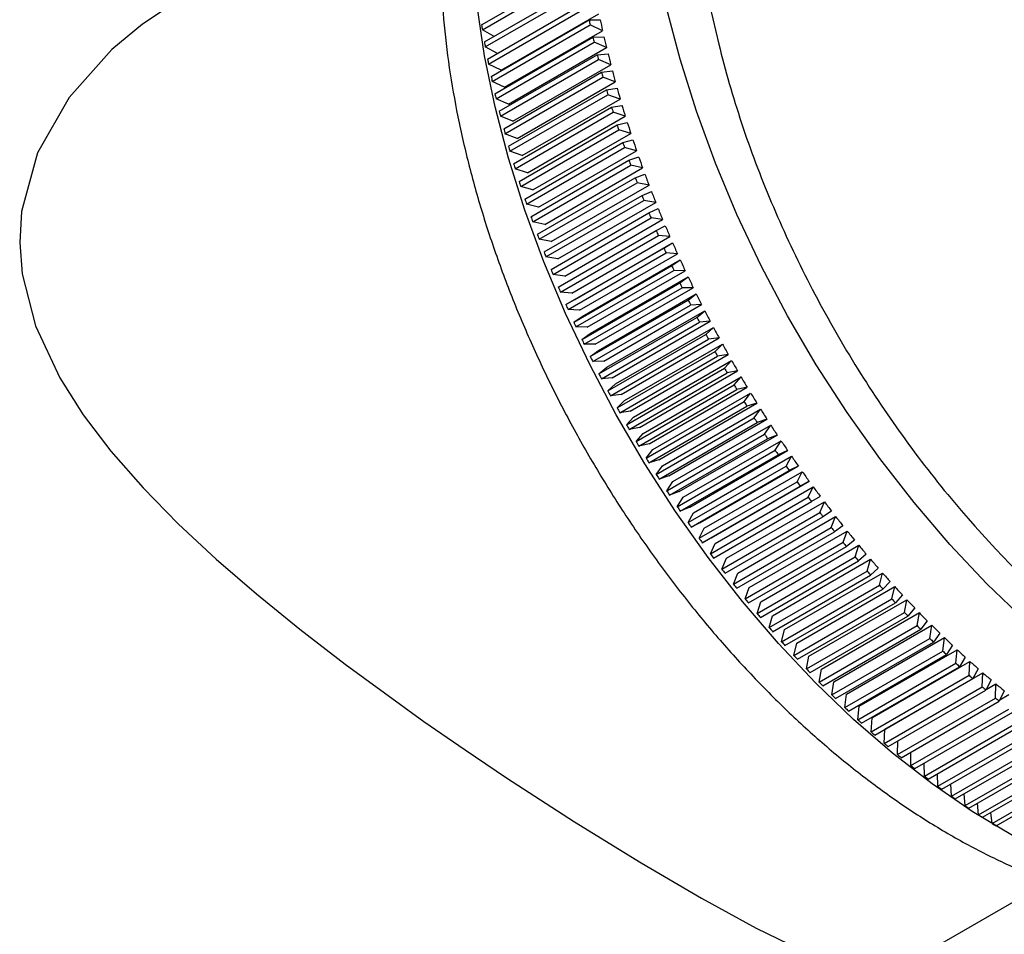
# Model space of a CAD drawing. Units: millimetres. Extents: x 5 to 995, y 5 to 995.
# Drawn here: x 173 to 201, y 199 to 225 of the extents above; entities that cross this region are included whole.
import ezdxf

# ---------------------------------------------------------------- set-up
doc = ezdxf.new("R2010")
doc.units = ezdxf.units.MM

msp = doc.modelspace()

# ---------------------------------------------------------------- linework, layer by layer
at = {"color": 7, "linetype": 'Continuous', "lineweight": 25}
for p, q in [((186.055, 225.023), (188.884, 226.655)), ((186.078, 224.883), (188.906, 226.516)), ((186.138, 224.53), (188.966, 226.162)), ((186.163, 224.389), (188.991, 226.022)), ((186.229, 224.033), (189.058, 225.666)), ((186.257, 223.892), (189.086, 225.525)), ((186.331, 223.535), (189.159, 225.167)), ((186.617, 223.713), (189.445, 225.345)), ((189.159, 225.167), (189.482, 225.166)), ((186.419, 224.692), (186.078, 224.883)), ((186.361, 223.393), (189.19, 225.026)), ((189.549, 224.857), (189.19, 225.026)), ((186.442, 223.033), (189.271, 224.666)), ((186.72, 223.224), (189.549, 224.857)), ((189.271, 224.666), (189.589, 224.677)), ((186.519, 224.201), (186.163, 224.389)), ((186.475, 222.891), (189.304, 224.524)), ((186.833, 222.733), (189.661, 224.366)), ((189.661, 224.366), (189.304, 224.524)), ((186.563, 222.53), (189.391, 224.163)), ((186.599, 222.387), (189.427, 224.02)), ((189.391, 224.163), (189.705, 224.185)), ((189.783, 223.873), (189.427, 224.02)), ((186.617, 223.713), (186.257, 223.892)), ((186.955, 222.24), (189.783, 223.873)), ((186.693, 222.025), (189.521, 223.658)), ((186.731, 221.881), (189.56, 223.514)), ((189.521, 223.658), (189.831, 223.692)), ((189.915, 223.378), (189.56, 223.514)), ((186.72, 223.224), (186.361, 223.393)), ((187.086, 221.745), (189.915, 223.378)), ((189.66, 223.151), (189.965, 223.197)), ((186.833, 222.733), (186.475, 222.891)), ((186.832, 221.518), (189.66, 223.151)), ((186.873, 221.374), (189.702, 223.007)), ((187.227, 221.25), (190.055, 222.883)), ((190.055, 222.883), (189.702, 223.007)), ((186.98, 221.01), (189.809, 222.643)), ((189.809, 222.643), (190.109, 222.7)), ((186.955, 222.24), (186.599, 222.387)), ((187.024, 220.866), (189.853, 222.499)), ((187.376, 220.753), (190.204, 222.386)), ((190.204, 222.386), (189.853, 222.499)), ((187.138, 220.502), (189.967, 222.134)), ((189.967, 222.134), (190.261, 222.203)), ((187.086, 221.745), (186.731, 221.881)), ((187.184, 220.358), (190.013, 221.99)), ((187.534, 220.255), (190.362, 221.888)), ((190.362, 221.888), (190.013, 221.99)), ((187.305, 219.993), (190.133, 221.625)), ((187.354, 219.848), (190.182, 221.481)), ((190.133, 221.625), (190.423, 221.706)), ((190.529, 221.39), (190.182, 221.481)), ((187.227, 221.25), (186.873, 221.374)), ((187.701, 219.758), (190.529, 221.39)), ((190.309, 221.116), (190.593, 221.208)), ((187.481, 219.483), (190.309, 221.116)), ((187.532, 219.339), (190.36, 220.972)), ((187.877, 219.26), (190.705, 220.893)), ((190.705, 220.893), (190.36, 220.972)), ((187.376, 220.753), (187.024, 220.866)), ((187.665, 218.974), (190.493, 220.607)), ((190.493, 220.607), (190.772, 220.71)), ((187.534, 220.255), (187.184, 220.358)), ((187.719, 218.83), (190.547, 220.463)), ((188.061, 218.762), (190.889, 220.395)), ((190.889, 220.395), (190.547, 220.463)), ((187.858, 218.465), (190.687, 220.098)), ((190.687, 220.098), (190.959, 220.213)), ((187.701, 219.758), (187.354, 219.848)), ((187.914, 218.321), (190.743, 219.954)), ((188.254, 218.265), (191.082, 219.898)), ((191.082, 219.898), (190.743, 219.954)), ((188.06, 217.957), (190.888, 219.59)), ((190.888, 219.59), (191.155, 219.716)), ((187.877, 219.26), (187.532, 219.339)), ((188.119, 217.814), (190.947, 219.446)), ((188.455, 217.769), (191.283, 219.402)), ((191.283, 219.402), (190.947, 219.446)), ((191.099, 219.083), (191.359, 219.22)), ((188.27, 217.45), (191.099, 219.083)), ((188.331, 217.307), (191.16, 218.94)), ((188.664, 217.274), (191.492, 218.907)), ((191.492, 218.907), (191.16, 218.94)), ((188.061, 218.762), (187.719, 218.83)), ((188.743, 217.093), (191.571, 218.726)), ((191.317, 218.578), (191.571, 218.726)), ((188.489, 216.945), (191.317, 218.578)), ((188.552, 216.802), (191.38, 218.435)), ((188.881, 216.781), (191.709, 218.414)), ((191.709, 218.414), (191.38, 218.435)), ((188.254, 218.265), (187.914, 218.321)), ((188.715, 216.441), (191.544, 218.074)), ((188.963, 216.601), (191.791, 218.233)), ((191.544, 218.074), (191.791, 218.233)), ((188.455, 217.769), (188.119, 217.814)), ((188.781, 216.299), (191.609, 217.932)), ((189.106, 216.29), (191.935, 217.922)), ((191.935, 217.922), (191.609, 217.932)), ((188.95, 215.94), (191.779, 217.572)), ((189.191, 216.11), (192.019, 217.743)), ((191.779, 217.572), (192.019, 217.743)), ((188.664, 217.274), (188.331, 217.307)), ((189.018, 215.798), (191.846, 217.431)), ((189.339, 215.8), (192.168, 217.433)), ((189.427, 215.621), (192.255, 217.254)), ((192.168, 217.433), (191.846, 217.431)), ((192.021, 217.073), (192.255, 217.254)), ((188.489, 216.945), (188.743, 217.093)), ((189.193, 215.44), (192.021, 217.073)), ((189.263, 215.299), (192.091, 216.932)), ((189.58, 215.313), (192.408, 216.946)), ((192.408, 216.946), (192.091, 216.932)), ((188.881, 216.781), (188.552, 216.802)), ((189.67, 215.135), (192.499, 216.768)), ((192.272, 216.576), (192.499, 216.768)), ((188.715, 216.441), (188.963, 216.601)), ((189.443, 214.944), (192.272, 216.576)), ((189.515, 214.804), (192.344, 216.436)), ((189.828, 214.829), (192.657, 216.462)), ((192.657, 216.462), (192.344, 216.436)), ((189.106, 216.29), (188.781, 216.299)), ((188.95, 215.94), (189.191, 216.11)), ((189.701, 214.45), (192.53, 216.083)), ((189.921, 214.652), (192.749, 216.285)), ((192.53, 216.083), (192.749, 216.285)), ((189.339, 215.8), (189.018, 215.798)), ((189.776, 214.311), (192.604, 215.944)), ((190.084, 214.348), (192.912, 215.981)), ((190.179, 214.173), (193.008, 215.805)), ((192.912, 215.981), (192.604, 215.944)), ((192.795, 215.593), (193.008, 215.805)), ((189.193, 215.44), (189.427, 215.621)), ((189.967, 213.96), (192.795, 215.593)), ((190.346, 213.87), (193.175, 215.503)), ((193.175, 215.503), (192.871, 215.454)), ((189.58, 215.313), (189.263, 215.299)), ((190.043, 213.822), (192.871, 215.454)), ((190.444, 213.696), (193.273, 215.329)), ((193.068, 215.106), (193.273, 215.329)), ((189.443, 214.944), (189.67, 215.135)), ((190.239, 213.473), (193.068, 215.106)), ((190.318, 213.336), (193.146, 214.969)), ((190.616, 213.397), (193.444, 215.029)), ((193.444, 215.029), (193.146, 214.969)), ((189.828, 214.829), (189.515, 214.804)), ((189.701, 214.45), (189.921, 214.652)), ((190.717, 213.224), (193.545, 214.856)), ((193.347, 214.623), (193.545, 214.856)), ((190.084, 214.348), (189.776, 214.311)), ((190.519, 212.99), (193.347, 214.623)), ((190.599, 212.854), (193.428, 214.487)), ((190.893, 212.926), (193.721, 214.559)), ((190.996, 212.755), (193.824, 214.388)), ((193.721, 214.559), (193.428, 214.487)), ((193.634, 214.145), (193.824, 214.388)), ((189.967, 213.96), (190.179, 214.173)), ((190.806, 212.512), (193.634, 214.145)), ((191.176, 212.461), (194.004, 214.094)), ((194.004, 214.094), (193.716, 214.01)), ((190.346, 213.87), (190.043, 213.822)), ((190.888, 212.377), (193.716, 214.01)), ((191.281, 212.291), (194.11, 213.924)), ((193.927, 213.671), (194.11, 213.924)), ((190.239, 213.473), (190.444, 213.696)), ((191.099, 212.038), (193.927, 213.671)), ((191.183, 211.905), (194.012, 213.537)), ((191.465, 212), (194.294, 213.632)), ((194.294, 213.632), (194.012, 213.537)), ((190.616, 213.397), (190.318, 213.336)), ((190.519, 212.99), (190.717, 213.224)), ((191.573, 211.832), (194.402, 213.464)), ((194.227, 213.202), (194.402, 213.464)), ((190.893, 212.926), (190.599, 212.854)), ((191.399, 211.569), (194.227, 213.202)), ((191.485, 211.437), (194.313, 213.07)), ((191.761, 211.543), (194.59, 213.176)), ((191.872, 211.377), (194.7, 213.01)), ((194.59, 213.176), (194.313, 213.07)), ((194.533, 212.738), (194.7, 213.01)), ((190.806, 212.512), (190.996, 212.755)), ((191.705, 211.105), (194.533, 212.738)), ((192.064, 211.092), (194.892, 212.725)), ((194.892, 212.725), (194.621, 212.607)), ((191.176, 212.461), (190.888, 212.377)), ((191.793, 210.974), (194.621, 212.607)), ((192.176, 210.928), (195.004, 212.561)), ((194.846, 212.279), (195.004, 212.561)), ((191.099, 212.038), (191.281, 212.291)), ((192.017, 210.646), (194.846, 212.279)), ((192.107, 210.517), (194.935, 212.15)), ((192.372, 210.646), (195.2, 212.279)), ((192.486, 210.484), (195.314, 212.117)), ((195.2, 212.279), (194.935, 212.15)), ((195.164, 211.826), (195.314, 212.117)), ((191.465, 212), (191.183, 211.905)), ((191.399, 211.569), (191.573, 211.832)), ((192.336, 210.193), (195.164, 211.826)), ((192.685, 210.206), (195.514, 211.839)), ((195.514, 211.839), (195.255, 211.699)), ((191.761, 211.543), (191.485, 211.437)), ((192.427, 210.066), (195.255, 211.699)), ((192.802, 210.047), (195.63, 211.679)), ((195.488, 211.379), (195.63, 211.679)), ((191.705, 211.105), (191.872, 211.377)), ((192.66, 209.746), (195.488, 211.379)), ((192.753, 209.621), (195.581, 211.254)), ((193.123, 209.615), (195.952, 211.248)), ((195.833, 211.405), (195.581, 211.254)), ((195.818, 210.939), (195.952, 211.248)), ((192.064, 211.092), (191.793, 210.974)), ((192.989, 209.306), (195.818, 210.939)), ((196.158, 210.977), (195.912, 210.815)), ((192.017, 210.646), (192.176, 210.928)), ((193.084, 209.182), (195.912, 210.815)), ((193.45, 209.189), (196.278, 210.822)), ((196.153, 210.505), (196.278, 210.822)), ((192.372, 210.646), (192.107, 210.517)), ((192.336, 210.193), (192.486, 210.484)), ((193.324, 208.872), (196.153, 210.505)), ((193.42, 208.75), (196.249, 210.383)), ((193.781, 208.771), (196.61, 210.403)), ((196.488, 210.556), (196.249, 210.383)), ((196.493, 210.077), (196.61, 210.403)), ((192.685, 210.206), (192.427, 210.066)), ((196.822, 210.142), (196.59, 209.958)), ((192.66, 209.746), (192.802, 210.047)), ((193.665, 208.445), (196.493, 210.077)), ((193.762, 208.325), (196.59, 209.958)), ((194.118, 208.359), (196.946, 209.992)), ((196.838, 209.657), (196.946, 209.992)), ((192.989, 209.306), (193.123, 209.615)), ((194.01, 208.025), (196.838, 209.657)), ((194.108, 207.907), (196.937, 209.54)), ((194.459, 207.954), (197.287, 209.587)), ((197.162, 209.734), (196.937, 209.54)), ((197.188, 209.245), (197.287, 209.587)), ((194.359, 207.612), (197.188, 209.245)), ((197.506, 209.334), (197.288, 209.129)), ((193.324, 208.872), (193.45, 209.189)), ((194.459, 207.496), (197.288, 209.129)), ((194.804, 207.557), (197.633, 209.19)), ((197.542, 208.84), (197.633, 209.19)), ((193.665, 208.445), (193.781, 208.771)), ((194.714, 207.207), (197.542, 208.84)), ((194.815, 207.094), (197.643, 208.726)), ((195.154, 207.167), (197.982, 208.8)), ((197.854, 208.942), (197.643, 208.726)), ((197.9, 208.442), (197.982, 208.8)), ((195.072, 206.81), (197.9, 208.442)), ((195.508, 206.785), (198.336, 208.418)), ((198.206, 208.557), (198.003, 208.331)), ((198.263, 208.053), (198.336, 208.418)), ((194.01, 208.025), (194.118, 208.359)), ((195.174, 206.699), (198.003, 208.331)), ((198.562, 208.181), (198.366, 207.945)), ((194.359, 207.612), (194.459, 207.954)), ((195.435, 206.421), (198.263, 208.053)), ((195.538, 206.312), (198.366, 207.945)), ((195.865, 206.412), (198.694, 208.045)), ((198.629, 207.673), (198.694, 208.045)), ((198.922, 207.812), (198.734, 207.566)), ((194.714, 207.207), (194.804, 207.557)), ((195.801, 206.04), (198.629, 207.673)), ((195.905, 205.934), (198.734, 207.566)), ((196.226, 206.047), (199.054, 207.68)), ((198.999, 207.301), (199.054, 207.68)), ((196.171, 205.668), (198.999, 207.301)), ((196.59, 205.69), (199.419, 207.323)), ((199.285, 207.453), (199.104, 207.197)), ((199.372, 206.937), (199.419, 207.323)), ((195.072, 206.81), (195.154, 207.167)), ((196.276, 205.564), (199.104, 207.197)), ((196.958, 205.343), (199.786, 206.975)), ((199.651, 207.102), (199.479, 206.836)), ((199.749, 206.583), (199.786, 206.975)), ((195.435, 206.421), (195.508, 206.785)), ((196.544, 205.305), (199.372, 206.937)), ((196.65, 205.203), (199.479, 206.836)), ((200.02, 206.76), (199.856, 206.485)), ((195.801, 206.04), (195.865, 206.412)), ((196.92, 204.951), (199.749, 206.583)), ((197.027, 204.852), (199.856, 206.485)), ((197.328, 205.004), (200.156, 206.637)), ((200.128, 206.239), (200.156, 206.637)), ((200.392, 206.427), (200.236, 206.143)), ((197.299, 204.606), (200.128, 206.239)), ((197.407, 204.51), (200.236, 206.143)), ((197.7, 204.675), (200.529, 206.307)), ((200.51, 205.903), (200.529, 206.307)), ((200.766, 206.104), (200.618, 205.81)), ((196.171, 205.668), (196.226, 206.047)), ((197.681, 204.27), (200.51, 205.903)), ((200.627, 205.827), (200.904, 205.987)), ((200.894, 205.578), (200.904, 205.987)), ((196.544, 205.305), (196.59, 205.69)), ((197.79, 204.177), (200.618, 205.81)), ((198.065, 203.945), (200.894, 205.578)), ((201.143, 205.79), (201.003, 205.487)), ((201.021, 205.527), (201.281, 205.677)), ((196.92, 204.951), (196.958, 205.343)), ((198.174, 203.855), (201.003, 205.487)), ((198.452, 203.629), (201.28, 205.262)), ((197.299, 204.606), (197.328, 205.004)), ((198.561, 203.542), (201.39, 205.175)), ((198.84, 203.324), (201.668, 204.957)), ((198.95, 203.239), (201.778, 204.872)), ((197.681, 204.27), (197.7, 204.675)), ((199.23, 203.029), (202.058, 204.662)), ((199.34, 202.947), (202.169, 204.58)), ((198.065, 203.945), (198.075, 204.342)), ((199.621, 202.744), (202.449, 204.377)), ((199.732, 202.666), (202.56, 204.299)), ((198.452, 203.629), (198.453, 204.015)), ((200.013, 202.47), (202.842, 204.103)), ((200.124, 202.395), (202.953, 204.028)), ((200.406, 202.207), (203.235, 203.84)), ((198.84, 203.324), (198.833, 203.699)), ((200.518, 202.135), (203.346, 203.768)), ((200.8, 201.956), (203.629, 203.588)), ((199.23, 203.029), (199.215, 203.392)), ((200.912, 201.886), (203.74, 203.519)), ((199.621, 202.744), (199.6, 203.097)), ((200.013, 202.47), (199.986, 202.812)), ((200.406, 202.207), (200.373, 202.539)), ((200.8, 201.956), (200.762, 202.276)), ((197.952, 197.7), (202.442, 200.292))]:
    msp.add_line(p, q, dxfattribs=at)
at = {"color": 7, "linetype": 'Continuous', "lineweight": 25, "flags": 128}
for points in [[(201.291, 240.255), (200.224, 240.366), (199.197, 240.355), (198.216, 240.221), (197.288, 239.965), (196.421, 239.589), (195.619, 239.095), (194.887, 238.488), (194.232, 237.77), (193.658, 236.947), (193.168, 236.024), (192.766, 235.008), (192.454, 233.906), (192.235, 232.725), (192.11, 231.473), (192.08, 230.16), (192.146, 228.792), (192.306, 227.381), (192.56, 225.936), (192.905, 224.466)], [(201.746, 207.818), (200.645, 208.878), (199.574, 210.015), (198.54, 211.223), (197.549, 212.495), (196.607, 213.823), (195.719, 215.2), (194.89, 216.617), (194.125, 218.068), (193.429, 219.543), (192.804, 221.034), (192.256, 222.533), (191.786, 224.03), (191.398, 225.518), (191.094, 226.988), (190.875, 228.431), (190.744, 229.84), (190.7, 231.205)], [(177.233, 225.689), (176.268, 225.046), (175.383, 224.311), (174.147, 222.929), (173.236, 221.324), (172.775, 219.636), (172.719, 218.736), (172.789, 217.833), (173.175, 216.33), (173.875, 214.83), (174.555, 213.759), (175.353, 212.711), (176.28, 211.654), (177.299, 210.615), (178.394, 209.594), (179.557, 208.586), (180.81, 207.567), (182.113, 206.56), (184.389, 204.904), (185.582, 204.078), (186.779, 203.273), (188.736, 202.005), (190.665, 200.814), (192.401, 199.798), (193.987, 198.933), (195.231, 198.32)]]:
    msp.add_lwpolyline(points, dxfattribs=at)
at = {"color": 8, "linetype": 'Continuous', "lineweight": 25, "flags": 128}
msp.add_lwpolyline([(201.588, 201.495), (201.385, 201.606), (200.224, 202.302), (199.067, 203.096), (197.923, 203.984), (196.797, 204.961), (195.695, 206.021), (194.624, 207.158), (193.59, 208.366), (192.6, 209.637), (191.658, 210.965), (190.77, 212.342), (189.941, 213.76), (189.176, 215.21), (188.479, 216.685), (187.854, 218.177), (187.306, 219.675), (186.836, 221.173), (186.448, 222.661), (186.144, 224.131), (185.926, 225.574), (185.794, 226.982), (185.75, 228.348)], dxfattribs=at)
at = {"color": 7, "linetype": 'Continuous', "lineweight": 25}
for centre, radius, start, end in [((218.205, 231.343), 29.695, 192.0039, 192.2835), ((217.891, 231.118), 29.026, 191.831, 192.4565), ((213.089, 229.281), 27.367, 188.9527, 189.2479), ((218.933, 231.506), 30.441, 192.9857, 193.2607), ((218.602, 231.277), 29.755, 192.8156, 193.4308), ((213.867, 229.413), 28.156, 189.9885, 190.2782), ((214.63, 229.557), 28.933, 191.0052, 191.2897), ((219.638, 231.677), 31.167, 193.9517, 194.2224), ((219.292, 231.444), 30.464, 193.7842, 194.3899), ((215.377, 229.711), 29.695, 192.0039, 192.2835), ((220.319, 231.854), 31.87, 194.9029, 195.1697), ((219.958, 231.617), 31.152, 194.7379, 195.3346), ((220.598, 231.794), 31.816, 195.6777, 196.2661), ((216.104, 229.874), 30.441, 192.9857, 193.2607), ((220.974, 232.036), 32.55, 195.8404, 196.1034), ((221.6, 232.22), 33.202, 196.765, 197.0245), ((221.209, 231.975), 32.454, 196.6045, 197.1851), ((216.81, 230.044), 31.167, 193.9517, 194.2224), ((217.491, 230.221), 31.87, 194.9029, 195.1697), ((222.195, 232.406), 33.825, 197.6777, 197.9341), ((221.791, 232.156), 33.063, 197.5192, 198.0927), ((218.146, 230.403), 32.55, 195.8404, 196.1034), ((222.757, 232.591), 34.417, 198.5795, 198.8329), ((222.34, 232.337), 33.641, 198.4228, 198.9897), ((222.855, 232.516), 34.187, 199.3161, 199.877), ((218.771, 230.587), 33.202, 196.765, 197.0245), ((223.284, 232.774), 34.975, 199.4712, 199.7219), ((223.775, 232.953), 35.498, 200.3536, 200.6018), ((223.335, 232.691), 34.698, 200.2001, 200.7554), ((219.366, 230.773), 33.825, 197.6777, 197.9341), ((224.228, 233.126), 35.983, 201.2276, 201.4736), ((223.778, 232.86), 35.172, 201.0755, 201.6258), ((219.928, 230.958), 34.417, 198.5795, 198.8329), ((220.455, 231.142), 34.975, 199.4712, 199.7219), ((224.641, 233.292), 36.428, 202.094, 202.338), ((224.182, 233.022), 35.607, 201.9431, 202.4889), ((224.548, 233.174), 36.003, 202.8038, 203.3456), ((220.946, 231.32), 35.498, 200.3536, 200.6018), ((225.015, 233.447), 36.833, 202.9536, 203.1958), ((224.872, 233.315), 36.357, 203.6583, 204.1966), ((221.399, 231.494), 35.983, 201.2276, 201.4736), ((225.347, 233.592), 37.195, 203.8071, 204.0477), ((225.637, 233.723), 37.513, 204.6554, 204.8946), ((225.156, 233.444), 36.668, 204.5074, 205.0426), ((221.813, 231.659), 36.428, 202.094, 202.338), ((225.884, 233.839), 37.787, 205.499, 205.7371), ((225.397, 233.557), 36.935, 205.3517, 205.8844), ((222.187, 231.815), 36.833, 202.9536, 203.1958), ((225.597, 233.655), 37.157, 206.1922, 206.7227), ((222.519, 231.959), 37.195, 203.8071, 204.0477), ((226.089, 233.939), 38.014, 206.3389, 206.576), ((225.754, 233.734), 37.334, 207.0294, 207.5583), ((222.809, 232.09), 37.513, 204.6554, 204.8946), ((226.25, 234.021), 38.194, 207.1757, 207.4121), ((226.367, 234.082), 38.327, 208.01, 208.2459), ((225.869, 233.795), 37.463, 207.8641, 208.3918), ((223.056, 232.207), 37.787, 205.499, 205.7371), ((225.942, 233.834), 37.546, 208.697, 209.2239), ((226.441, 234.123), 38.412, 208.8427, 209.0782), ((223.26, 232.306), 38.014, 206.3389, 206.576), ((225.973, 233.852), 37.582, 209.5289, 210.0554), ((223.421, 232.388), 38.194, 207.1757, 207.4121), ((226.473, 234.14), 38.448, 209.6745, 209.9098), ((225.962, 233.845), 37.57, 210.3603, 210.887), ((223.539, 232.449), 38.327, 208.01, 208.2459), ((226.463, 234.134), 38.436, 210.5059, 210.7413), ((225.912, 233.815), 37.51, 211.192, 211.7192), ((226.41, 234.103), 38.375, 211.3378, 211.5735), ((223.613, 232.49), 38.412, 208.8427, 209.0782), ((225.821, 233.758), 37.403, 212.0248, 212.553), ((226.318, 234.045), 38.266, 212.1708, 212.4069), ((223.645, 232.508), 38.448, 209.6745, 209.9098), ((225.692, 233.676), 37.25, 212.8592, 213.3889), ((223.634, 232.501), 38.436, 210.5059, 210.7413), ((226.186, 233.96), 38.109, 213.0057, 213.2424), ((225.526, 233.565), 37.05, 213.6961, 214.2276), ((226.016, 233.847), 37.905, 213.8431, 214.0807), ((223.582, 232.47), 38.375, 211.3378, 211.5735), ((225.324, 233.427), 36.805, 214.5361, 215.07), ((225.809, 233.706), 37.654, 214.6837, 214.9224), ((225.087, 233.26), 36.516, 215.3799, 215.9167), ((223.489, 232.412), 38.266, 212.1708, 212.4069), ((225.567, 233.535), 37.358, 215.5283, 215.7683), ((223.357, 232.327), 38.109, 213.0057, 213.2424), ((224.818, 233.064), 36.183, 216.2284, 216.7684), ((225.291, 233.334), 37.017, 216.3777, 216.6191), ((224.518, 232.838), 35.808, 217.0821, 217.6259), ((223.187, 232.215), 37.905, 213.8431, 214.0807), ((224.985, 233.104), 36.633, 217.2325, 217.4756), ((224.189, 232.583), 35.392, 217.942, 218.49), ((222.98, 232.073), 37.654, 214.6837, 214.9224), ((224.648, 232.843), 36.207, 218.0935, 218.3385), ((223.834, 232.299), 34.936, 218.8087, 219.3615), ((222.738, 231.902), 37.358, 215.5283, 215.7683), ((224.285, 232.552), 35.742, 218.9616, 219.2087), ((223.454, 231.985), 34.444, 219.6831, 220.2411), ((222.463, 231.701), 37.017, 216.3777, 216.6191), ((223.896, 232.231), 35.238, 219.8374, 220.0868), ((223.051, 231.643), 33.915, 220.5659, 221.1297), ((222.156, 231.471), 36.633, 217.2325, 217.4756), ((223.484, 231.88), 34.697, 220.7218, 220.9738), ((222.629, 231.271), 33.353, 221.458, 222.0282), ((221.82, 231.21), 36.207, 218.0935, 218.3385), ((223.052, 231.501), 34.121, 221.6156, 221.8705), ((222.188, 230.872), 32.758, 222.3602, 222.9373), ((221.456, 230.919), 35.742, 218.9616, 219.2087), ((222.601, 231.092), 33.513, 222.5198, 222.7777), ((221.733, 230.446), 32.134, 223.2735, 223.858), ((221.067, 230.598), 35.238, 219.8374, 220.0868), ((222.135, 230.656), 32.875, 223.4351, 223.6964), ((221.265, 229.993), 31.483, 224.1987, 224.7912), ((220.656, 230.248), 34.697, 220.7218, 220.9738), ((221.656, 230.193), 32.209, 224.3625, 224.6274), ((220.786, 229.515), 30.807, 225.1367, 225.7379), ((221.167, 229.704), 31.517, 225.303, 225.5717), ((220.3, 229.013), 30.108, 226.0886, 226.699), ((220.223, 229.868), 34.121, 221.6156, 221.8705), ((219.808, 228.488), 29.388, 227.0553, 227.6757), ((219.773, 229.459), 33.513, 222.5198, 222.7777), ((220.669, 229.19), 30.802, 226.2574, 226.5302), ((219.307, 229.023), 32.875, 223.4351, 223.6964), ((220.166, 228.653), 30.065, 227.2268, 227.5041), ((219.313, 227.941), 28.651, 228.0379, 228.6688), ((219.66, 228.093), 29.311, 228.2123, 228.4943), ((218.818, 227.374), 27.898, 229.0373, 229.6796), ((218.828, 228.56), 32.209, 224.3625, 224.6274), ((219.153, 227.513), 28.541, 229.2149, 229.502), ((218.324, 226.789), 27.132, 230.0549, 230.7092), ((218.338, 228.071), 31.517, 225.303, 225.5717), ((218.648, 226.915), 27.758, 230.2358, 230.5283), ((217.841, 227.557), 30.802, 226.2574, 226.5302), ((217.338, 227.02), 30.065, 227.2268, 227.5041), ((216.831, 226.461), 29.311, 228.2123, 228.4943), ((216.325, 225.881), 28.541, 229.2149, 229.502), ((215.82, 225.282), 27.758, 230.2358, 230.5283), ((215.319, 224.666), 26.964, 231.2761, 231.5743), ((214.825, 224.034), 26.162, 232.337, 232.6412), ((214.34, 223.389), 25.355, 233.4197, 233.7304), ((213.865, 222.733), 24.545, 234.5257, 234.8431), ((213.403, 222.067), 23.734, 235.6561, 235.9808), ((212.955, 221.393), 22.925, 236.8125, 237.1447), ((212.524, 220.714), 22.121, 237.9961, 238.3364)]:
    msp.add_arc(centre, radius, start, end, dxfattribs=at)
for points, knots in [([(195.921, 239.26), (196.155, 239.402), (196.804, 239.795), (198.045, 240.111), (199.592, 240.226), (201.241, 240.024), (202.962, 239.527), (204.736, 238.734), (206.531, 237.654), (208.302, 236.315), (210.02, 234.744), (211.663, 232.961), (213.211, 230.982), (214.63, 228.845), (215.886, 226.603), (216.963, 224.293), (217.848, 221.941), (218.525, 219.573), (218.978, 217.242), (219.196, 215.004), (219.183, 212.888), (218.935, 210.916), (218.451, 209.118), (217.742, 207.533), (216.818, 206.21), (215.866, 205.245), (215.156, 204.844), (214.881, 204.689)], [0, 0, 0, 0, 0.023459, 0.065124, 0.106659, 0.147717, 0.188704, 0.230204, 0.271871, 0.313352, 0.354311, 0.395402, 0.436952, 0.478614, 0.520032, 0.560923, 0.602111, 0.643704, 0.68535, 0.726696, 0.767555, 0.808832, 0.850457, 0.892078, 0.933343, 0.974204, 1, 1, 1, 1]), ([(195.591, 239.034), (196, 239.174), (196.843, 239.463), (198.262, 239.569), (199.592, 239.452), (201.005, 239.138), (202.507, 238.613), (204.294, 237.709), (206.086, 236.526), (207.839, 235.097), (209.531, 233.443), (211.141, 231.583), (212.644, 229.538), (214.005, 227.355), (215.194, 225.084), (216.2, 222.756), (217.008, 220.394), (217.602, 218.033), (217.966, 215.732), (218.096, 213.537), (217.994, 211.473), (217.656, 209.563), (217.086, 207.839), (216.289, 206.357), (215.411, 205.218), (214.726, 204.7), (214.443, 204.486)], [0, 0, 0, 0, 0.0385069, 0.0792792, 0.1194789, 0.1444394, 0.1877365, 0.2314385, 0.2751758, 0.3185775, 0.3614929, 0.4048801, 0.4486131, 0.492321, 0.5356342, 0.5785649, 0.6220328, 0.6657871, 0.7094559, 0.7526714, 0.7956538, 0.839193, 0.8829588, 0.9265787, 0.9696875, 1, 1, 1, 1]), ([(195.407, 238.872), (195.787, 238.999), (196.632, 239.281), (198.099, 239.354), (199.744, 239.162), (201.466, 238.663), (203.239, 237.87), (205.034, 236.79), (206.805, 235.451), (208.523, 233.88), (210.166, 232.097), (211.714, 230.118), (213.133, 227.981), (214.389, 225.739), (215.467, 223.429), (216.351, 221.077), (217.028, 218.709), (217.481, 216.378), (217.7, 214.14), (217.686, 212.024), (217.438, 210.053), (216.955, 208.252), (216.242, 206.675), (215.359, 205.358), (214.625, 204.711), (214.275, 204.401)], [0, 0, 0, 0, 0.03604, 0.080235, 0.123923, 0.167536, 0.211693, 0.25603, 0.300168, 0.343751, 0.387473, 0.431685, 0.476015, 0.520086, 0.563597, 0.607423, 0.65168, 0.695994, 0.739988, 0.783464, 0.827385, 0.871677, 0.915964, 0.959871, 1, 1, 1, 1]), ([(194.87, 238.399), (195.027, 238.449), (195.621, 238.64), (196.769, 238.698), (198.094, 238.589), (199.509, 238.274), (201.011, 237.749), (202.798, 236.845), (204.589, 235.662), (206.342, 234.233), (208.034, 232.579), (209.644, 230.719), (211.147, 228.674), (212.508, 226.491), (213.698, 224.22), (214.703, 221.892), (215.511, 219.53), (216.105, 217.169), (216.469, 214.868), (216.6, 212.672), (216.495, 210.612), (216.175, 208.725), (215.781, 207.635), (215.589, 207.105)], [0, 0, 0, 0, 0.017096, 0.064692, 0.111621, 0.140759, 0.191303, 0.242319, 0.293377, 0.344043, 0.394142, 0.444791, 0.495844, 0.546867, 0.59743, 0.647546, 0.69829, 0.749367, 0.800345, 0.850794, 0.90097, 0.951797, 1, 1, 1, 1]), ([(187.151, 235.389), (187.096, 235.314), (186.829, 234.954), (186.43, 234.236), (185.957, 233.233), (185.57, 232.151), (185.262, 231.001), (185.04, 229.786), (184.903, 228.493), (184.863, 227.354), (184.884, 226.186), (184.96, 225.019), (185.136, 223.615), (185.394, 222.193), (185.733, 220.761), (186.149, 219.324), (186.64, 217.891), (187.203, 216.467), (187.835, 215.059), (188.532, 213.674), (189.291, 212.319), (190.109, 210.998), (190.981, 209.719), (191.903, 208.488), (192.872, 207.311), (193.884, 206.194), (194.934, 205.142), (196.018, 204.161), (197.133, 203.256), (198.274, 202.433), (199.437, 201.697), (200.617, 201.053), (201.807, 200.508), (203.003, 200.067), (204.195, 199.735), (205.375, 199.514), (206.533, 199.414), (207.429, 199.404), (207.928, 199.466), (208.059, 199.483)], [0, 0, 0, 0, 0.006965, 0.033416, 0.060315, 0.087685, 0.115498, 0.143685, 0.172152, 0.202246, 0.217735, 0.246524, 0.275272, 0.303977, 0.332627, 0.361218, 0.389754, 0.418244, 0.446697, 0.475126, 0.503544, 0.531963, 0.560394, 0.588849, 0.617342, 0.645886, 0.674494, 0.703177, 0.731943, 0.760797, 0.789734, 0.818738, 0.847769, 0.876751, 0.90559, 0.934173, 0.962384, 0.990127, 1, 1, 1, 1]), ([(192.905, 224.466), (193.089, 223.709), (193.308, 222.949), (193.816, 221.42), (194.103, 220.659), (194.736, 219.152), (195.083, 218.405), (195.649, 217.293), (195.846, 216.923), (196.251, 216.193), (196.46, 215.834), (197.53, 214.06), (198.475, 212.719), (200.549, 210.2), (201.637, 209.073), (203.053, 207.824), (203.339, 207.582), (203.917, 207.115), (204.21, 206.889), (205.086, 206.245), (205.67, 205.857), (206.838, 205.163), (207.422, 204.857), (208.59, 204.328), (209.177, 204.104), (210.893, 203.575), (211.99, 203.404), (213.305, 203.414), (213.565, 203.427), (214.075, 203.477), (214.325, 203.513), (215.06, 203.656), (215.529, 203.796), (215.979, 203.982)], [0, 0, 0, 0, 0.0625, 0.0625, 0.125, 0.125, 0.1875, 0.1875, 0.21875, 0.21875, 0.25, 0.25, 0.375, 0.375, 0.5, 0.5, 0.53125, 0.53125, 0.5625, 0.5625, 0.625, 0.625, 0.6875, 0.6875, 0.75, 0.75, 0.875, 0.875, 0.90625, 0.90625, 0.9375, 0.9375, 1, 1, 1, 1])]:
    msp.add_open_spline(points, degree=3, knots=knots, dxfattribs=at)

doc.saveas('drawing.dxf')
